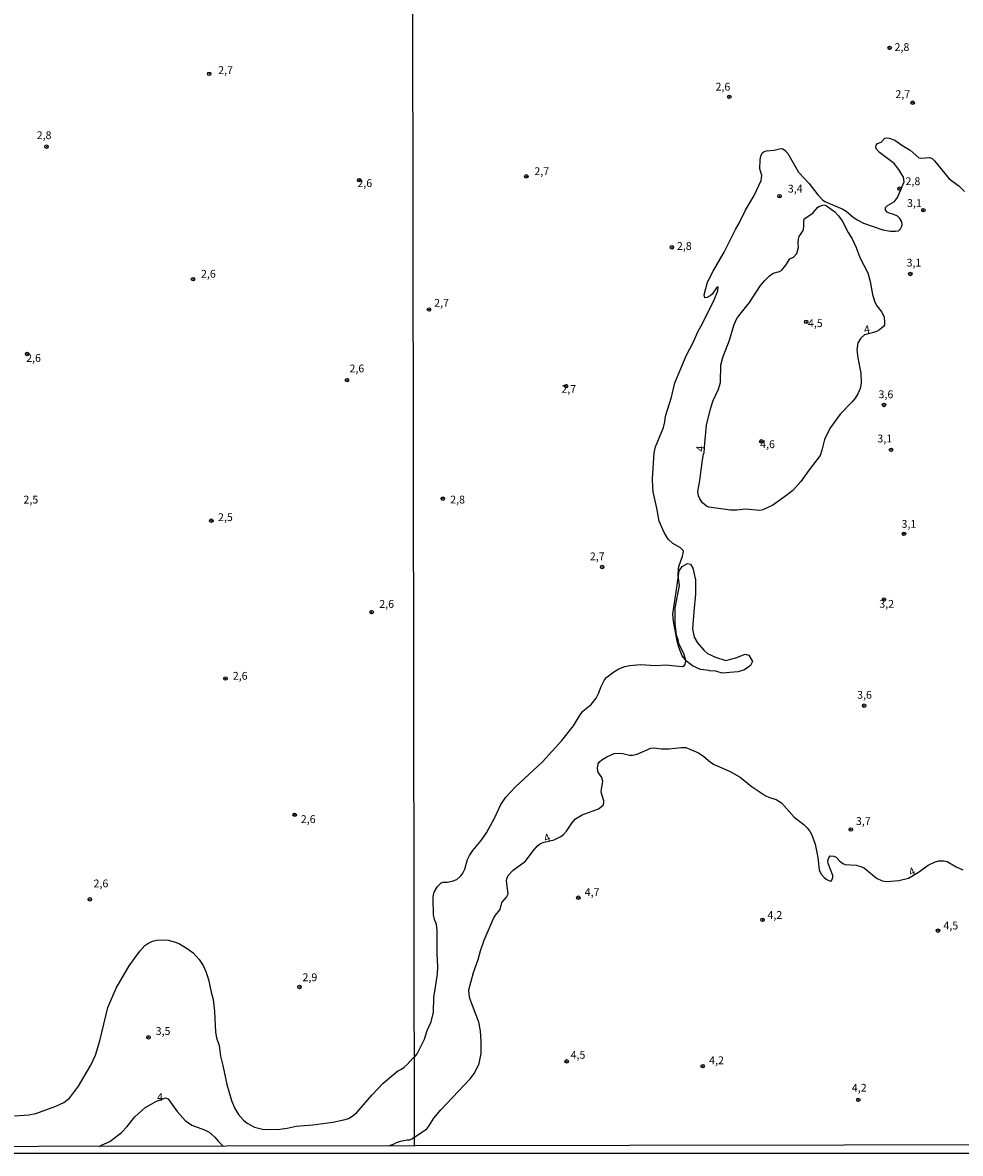
# Model space of a CAD drawing. Units: millimetres. Extents: x 180731 to 183146, y 1660421 to 1663198.
# Drawn here: x 181574 to 181874, y 1660421 to 1660783 of the extents above; entities that cross this region are included whole.
import ezdxf
from ezdxf.enums import TextEntityAlignment as Align

# ---------------------------------------------------------------- set-up
doc = ezdxf.new("R2010")
doc.units = ezdxf.units.MM
for name, color, linetype in [('IMAGEM', 7, 'Continuous'), ('V-BARRANCO', 42, 'Continuous'), ('V-CURVA_DE_NIVEL', 4, 'Continuous'), ('V-PONTO_DE_APARELHO', 4, 'Continuous'), ('V-TEXTO_DE_ALTIMETRIA', 2, 'Continuous'), ('X-LIMITE_1000', 7, 'Continuous'), ('X-LIMITE_5000', 6, 'Continuous')]:
    doc.layers.add(name, color=color, linetype=linetype)
picture_1 = doc.add_image_def('image1.jpg', size_in_pixel=(4024, 4627))

# ---------------------------------------------------------------- blocks, each defined once
blk = doc.blocks.new('805')
at = {"color": 0, "linetype": 'ByBlock', "lineweight": -2}
for radius in [0.562, 0.0806]:
    blk.add_circle((0, 0), radius, dxfattribs=at)

msp = doc.modelspace()

# ---------------------------------------------------------------- linework, layer by layer
at = {"layer": 'V-BARRANCO'}
msp.add_lwpolyline([(181793.39, 1660575.36), (181790.61, 1660575.68), (181787.99, 1660576.85), (181786.11, 1660578.36), (181784.69, 1660580.07), (181783.67, 1660582.83), (181783.07, 1660584.8), (181781.98, 1660591.15), (181781.76, 1660593.44), (181782.85, 1660601.28), (181783.79, 1660607.26), (181784.76, 1660608.68), (181786.37, 1660609.61), (181787.42, 1660609.39), (181788.14, 1660608.12), (181788.93, 1660604.37), (181788.94, 1660599.9), (181788.42, 1660594.2), (181787.99, 1660588.68), (181788.59, 1660586.05), (181789.6, 1660584.24), (181791.62, 1660581.94), (181792.84, 1660580.8), (181795.35, 1660579.63), (181798.65, 1660578.62), (181801.93, 1660579.47), (181804.89, 1660580.66), (181806.05, 1660580.31), (181807.27, 1660578.32), (181806.61, 1660576.98), (181804.63, 1660575.6), (181802.53, 1660574.92), (181801.24, 1660574.85), (181797.55, 1660574.59), (181795.51, 1660575.13), (181793.43, 1660575.32)], close=True, dxfattribs=at)
at = {"layer": 'V-CURVA_DE_NIVEL'}
for points in [[(181699.01, 1660451.57), (181699.84, 1660452.65), (181702.27, 1660457.33), (181703.11, 1660460.1), (181704.39, 1660462.92), (181705.08, 1660466.04), (181705.17, 1660470.72), (181706.42, 1660478.21), (181706.51, 1660480.68), (181706.23, 1660484.71), (181706.32, 1660492.2), (181706.06, 1660494.07), (181705.43, 1660495.63), (181705.12, 1660497.19), (181704.97, 1660502.47), (181705.12, 1660503.73), (181705.36, 1660504.38), (181706.4, 1660506.24), (181707.51, 1660507.39), (181708.16, 1660507.6), (181709.5, 1660507.65), (181711.11, 1660507.95), (181712.62, 1660508.53), (181713.86, 1660509.64), (181714.53, 1660510.53), (181715.13, 1660511.78), (181715.98, 1660514.9), (181716.62, 1660516.16), (181717.69, 1660517.72), (181720.35, 1660520.92), (181722.06, 1660523.44), (181724.64, 1660528.12), (181726.65, 1660532.45), (181728.22, 1660534.87), (181731.36, 1660538.16), (181739.96, 1660546.11), (181746.22, 1660553), (181749.9, 1660557.68), (181752.06, 1660561.25), (181752.91, 1660562.36), (181755.59, 1660564.56), (181757.22, 1660566.56), (181758.04, 1660568.23), (181758.64, 1660570.09), (181759.9, 1660572.39), (181760.64, 1660573.27), (181762.85, 1660574.96), (181764.47, 1660575.92), (181766.38, 1660576.63), (181767.94, 1660576.98), (181771.32, 1660577.35), (181776.26, 1660576.98), (181779.38, 1660577.24), (181784.75, 1660576.63), (181785.27, 1660576.76), (181785.64, 1660577.41), (181785.87, 1660578.37), (181785.83, 1660579.02), (181785.16, 1660581.1), (181783.73, 1660583.76), (181783.47, 1660585.21), (181782.95, 1660586.68), (181782.49, 1660590.28), (181782.49, 1660595.3), (181783.86, 1660602.61), (181783.47, 1660605.9), (181783.51, 1660607.94), (181783.6, 1660608.73), (181784.79, 1660611.98), (181785.12, 1660613.45), (181785.01, 1660613.8), (181784.14, 1660614.71), (181781.71, 1660616.01), (181780.22, 1660617.48), (181778.9, 1660619.52), (181777.34, 1660623.24), (181776.63, 1660627.4), (181775.43, 1660632.56), (181775.32, 1660633.94), (181775.26, 1660636.76), (181775.72, 1660645.12), (181776.21, 1660647.03), (181778.74, 1660653.14), (181779.16, 1660654.95), (181779.37, 1660656.86), (181781.32, 1660662.93), (181782.36, 1660667.52), (181786.03, 1660676.18), (181788.34, 1660680.6), (181789.71, 1660683.85), (181790.83, 1660685.75), (181794.78, 1660693.51), (181796.1, 1660696.89), (181796.29, 1660698.27), (181795.73, 1660697.86), (181794.28, 1660695.91), (181793.63, 1660695.33), (181792.68, 1660694.81), (181791.98, 1660694.68), (181791.74, 1660695.63), (181792.87, 1660699.75), (181792.87, 1660699.75), (181794.62, 1660703.21), (181798.17, 1660709.32), (181801.77, 1660716.6), (181802.94, 1660718.59), (181805, 1660722.71), (181807.79, 1660727.51), (181809.98, 1660732.28), (181810.22, 1660733.82), (181809.57, 1660736.01), (181809.63, 1660738.73), (181809.87, 1660740.12), (181810.44, 1660741.14), (181810.98, 1660741.57), (181811.74, 1660741.79), (181814.16, 1660742), (181815.9, 1660742.44), (181816.74, 1660742.46), (181817.28, 1660742.16), (181817.69, 1660741.9), (181818.52, 1660740.94), (181821.96, 1660734.9), (181825.27, 1660731.37), (181828.13, 1660727.62), (181829.62, 1660726.11), (181830.4, 1660725.59), (181836.17, 1660723.03), (181837.17, 1660722.44), (181839.31, 1660720.58), (181840.73, 1660719.65), (181842.8, 1660718.65), (181848.99, 1660716.44), (181851.37, 1660716.01), (181853.06, 1660716.01), (181853.97, 1660716.18), (181854.6, 1660716.77), (181854.97, 1660717.46), (181855.1, 1660718.11), (181855.03, 1660719.07), (181854.41, 1660720.06), (181853.69, 1660720.84), (181852.43, 1660721.38), (181850.98, 1660721.75), (181850.37, 1660722.1), (181849.79, 1660722.79), (181849.79, 1660723.64), (181850.46, 1660724.29), (181852.67, 1660725.52), (181853.69, 1660726.78), (181855.73, 1660731.8), (181855.6, 1660733.32), (181854.12, 1660735.79), (181852.61, 1660737.65), (181847.84, 1660741.22), (181846.93, 1660742.33), (181846.67, 1660742.94), (181846.8, 1660743.61), (181847.21, 1660744.1), (181848.38, 1660744.56), (181849.55, 1660745.86), (181850.07, 1660745.97), (181850.98, 1660745.86), (181852.76, 1660745.19), (181855.01, 1660743.52), (181857.7, 1660741.92), (181860.51, 1660739.47), (181861.12, 1660739.36), (181863.85, 1660739.58), (181864.76, 1660739.25), (181865.52, 1660738.51), (181870.19, 1660732.8), (181873.29, 1660730.5), (181875.11, 1660728.72)], [(181791.93, 1660648.15), (181792.5, 1660653.96), (181793.76, 1660659.2), (181794.67, 1660661.8), (181796.36, 1660665.44), (181796.94, 1660667.56), (181797.09, 1660673.28), (181797.87, 1660675.88), (181799.91, 1660681.12), (181801.25, 1660685.8), (181802.03, 1660687.66), (181802.46, 1660688.44), (181806.24, 1660693.16), (181809.76, 1660698.62), (181811.15, 1660700.24), (181812.71, 1660701.78), (181813.82, 1660702.58), (181815.85, 1660703.1), (181816.61, 1660703.58), (181817.93, 1660705.12), (181819.18, 1660707.15), (181820.4, 1660707.69), (181821.46, 1660708.84), (181821.91, 1660710.79), (181821.8, 1660712.35), (181821.91, 1660713.52), (181822.13, 1660714.3), (181823.5, 1660716.25), (181823.71, 1660717.42), (181823.67, 1660718.98), (181823.82, 1660720.04), (181826.51, 1660721.75), (181828, 1660723.61), (181828.46, 1660723.92), (181830.02, 1660724.5), (181830.8, 1660724.29), (181833.59, 1660722.21), (181834.74, 1660720.93), (181835.91, 1660719.33), (181837.86, 1660715.65), (181839.16, 1660713.61), (181840.43, 1660710.84), (181841.56, 1660707.59), (181844.14, 1660702.65), (181844.94, 1660699.88), (181845.63, 1660695.8), (181846.39, 1660693.34), (181847.08, 1660692.12), (181848.6, 1660690.09), (181849.36, 1660688.48), (181849.53, 1660686.88), (181849.44, 1660686.06), (181849.21, 1660685.55), (181847.87, 1660684.43), (181846.7, 1660683.78), (181843.12, 1660682.88), (181841.86, 1660681.83), (181840.97, 1660680.3), (181840.63, 1660678.04), (181840.91, 1660675.53), (181841.86, 1660670.61), (181841.97, 1660667.39), (181841.71, 1660665.65), (181840.95, 1660663.92), (181840.07, 1660662.54), (181839.09, 1660661.41), (181835.28, 1660657.44), (181832.25, 1660653.18), (181831.4, 1660651.79), (181830.27, 1660649.37), (181829.47, 1660645.9), (181828.85, 1660644.17), (181825.36, 1660639.66), (181822.67, 1660635.85), (181820.11, 1660633.01), (181817.5, 1660631), (181813.69, 1660628.29), (181810.57, 1660626.82), (181809.53, 1660626.62), (181805.02, 1660627.08), (181802.25, 1660626.71), (181800.17, 1660626.75), (181793.28, 1660627.68), (181792.52, 1660627.98), (181791.26, 1660629.05), (181790.38, 1660630.3), (181789.92, 1660631.26), (181789.77, 1660632.69), (181790.42, 1660636.24), (181791.18, 1660642.83), (181791.52, 1660644.6), (181791.78, 1660645.16), (181791.93, 1660648.15)], [(181699.06, 1660426.03), (181702.94, 1660428.61), (181703.65, 1660429.47), (181705.26, 1660432.08), (181707.44, 1660434.74), (181716.84, 1660444.68), (181718.19, 1660446.5), (181719.75, 1660449.62), (181720.33, 1660452.74), (181720.42, 1660456.55), (181720.16, 1660460.02), (181719.64, 1660462.79), (181716.76, 1660470.37), (181716.5, 1660471.76), (181716.45, 1660473.14), (181717.86, 1660478.69), (181719.44, 1660482.85), (181720.18, 1660485.62), (181721.37, 1660489.08), (181724.34, 1660496.02), (181724.99, 1660497.06), (181726.5, 1660498.9), (181727.02, 1660501.08), (181728.43, 1660502.86), (181728.97, 1660503.9), (181728.5, 1660508.06), (181728.56, 1660508.75), (181729.02, 1660509.79), (181730.6, 1660511.52), (181734.54, 1660514.34), (181737.03, 1660517.67), (181738.44, 1660519.21), (181739.41, 1660519.99), (181740.5, 1660520.47), (181743.75, 1660521.23), (181745.85, 1660522.29), (181746.71, 1660522.89), (181747.73, 1660523.91), (181749.38, 1660526.51), (181750.59, 1660527.87), (181752.74, 1660529.18), (181757.93, 1660531.12), (181759.4, 1660532.23), (181759.62, 1660533.01), (181759.6, 1660533.7), (181758.8, 1660536.48), (181758.84, 1660537.52), (181759.14, 1660538.56), (181759.27, 1660539.94), (181758.84, 1660541.33), (181757.84, 1660542.71), (181757.63, 1660544.1), (181757.82, 1660545.49), (181758.26, 1660546.18), (181758.99, 1660546.78), (181760.64, 1660547.74), (181762.96, 1660548.78), (181764, 1660548.91), (181765.73, 1660548.82), (181767.81, 1660548.34), (181768.85, 1660548.26), (181770.28, 1660548.6), (181774.63, 1660550.53), (181775.65, 1660550.66), (181778.08, 1660550.36), (181780.5, 1660550.27), (181784.36, 1660550.79), (181785.9, 1660550.73), (181789.9, 1660549.08), (181791.64, 1660547.89), (181793.82, 1660546.02), (181794.93, 1660545.35), (181800.13, 1660543.1), (181803.25, 1660541.24), (181806.8, 1660538.4), (181811.3, 1660535.41), (181812.69, 1660534.74), (181814.77, 1660534.13), (181816.48, 1660533.05), (181820.53, 1660528.42), (181823.65, 1660526.1), (181824.69, 1660525.06), (181825.64, 1660523.74), (181826.1, 1660522.96), (181827.29, 1660519.8), (181828.13, 1660515.51), (181828.61, 1660511.61), (181828.89, 1660510.83), (181829.32, 1660510.05), (181830.17, 1660509.1), (181831.01, 1660508.45), (181831.88, 1660508.06), (181832.57, 1660508.1), (181832.98, 1660509.14), (181832.92, 1660509.75), (181831.42, 1660513.65), (181831.36, 1660514.43), (181831.57, 1660515.21), (181832.14, 1660516.03), (181833.27, 1660515.96), (181834.05, 1660515.62), (181834.05, 1660515.62), (181835.11, 1660514.43), (181836.17, 1660513.56), (181836.91, 1660513.32), (181840.37, 1660513.04), (181841.93, 1660512.69), (181843.1, 1660512.08), (181846.96, 1660508.88), (181848.69, 1660508.06), (181850.25, 1660507.86), (181854.06, 1660508.17), (181857.18, 1660508.92), (181860.42, 1660510.88), (181863.42, 1660513.06), (181865.73, 1660514.19), (181866.88, 1660514.51), (181868.62, 1660514.47), (181869.57, 1660514.25), (181872.42, 1660512.54), (181874.51, 1660511.56)], [(181570.93, 1660432.8), (181575.58, 1660433.14), (181577.84, 1660433.61), (181584.19, 1660435.97), (181586.8, 1660437.13), (181588.54, 1660438.43), (181591.48, 1660442.35), (181595.36, 1660449.07), (181596.86, 1660452.27), (181598.29, 1660456.79), (181600.8, 1660467.5), (181603.51, 1660473.69), (181607.63, 1660480.81), (181611.1, 1660485.54), (181612.73, 1660487.31), (181613.63, 1660487.99), (181615.2, 1660488.69), (181616.53, 1660489.04), (181618.66, 1660489.21), (181620.19, 1660489.02), (181622.5, 1660488.42), (181623.78, 1660487.86), (181626.59, 1660486.2), (181628.13, 1660485.03), (181630.11, 1660482.86), (181631.41, 1660480.94), (181632.26, 1660479.06), (181633.09, 1660476.42), (181633.88, 1660472.41), (181634.52, 1660470.02), (181635.01, 1660466.26), (181635.27, 1660459.61), (181635.67, 1660457.77), (181636.51, 1660455.34), (181636.89, 1660451.89), (181637.72, 1660448.95), (181638.98, 1660442.85), (181640.45, 1660437.77), (181641.41, 1660435.38), (181642.65, 1660433.25), (181644.33, 1660431.45), (181645.49, 1660430.47), (181647.79, 1660429.21), (181650.35, 1660428.53), (181652.95, 1660428.4), (181655.9, 1660428.53), (181658.24, 1660428.87), (181661.1, 1660429.53), (181666.43, 1660429.98), (181672.83, 1660430.83), (181676.8, 1660431.64), (181677.86, 1660432.01), (181679.36, 1660432.9), (181680.57, 1660433.93), (181685.43, 1660439.56), (181688.95, 1660443.25), (181693.71, 1660447.19), (181694.67, 1660447.66), (181695.71, 1660448.43), (181696.72, 1660449.3), (181698.46, 1660451.33), (181699.01, 1660451.57)], [(181598.09, 1660423.02), (181598.81, 1660423.42), (181601.49, 1660424.61), (181605.18, 1660427.49), (181607.01, 1660429.43), (181609.49, 1660432.5), (181612.68, 1660435.36), (181616.27, 1660437.45), (181619.28, 1660438.6), (181620.15, 1660438.24), (181620.41, 1660437.96), (181623.05, 1660434.23), (181625.57, 1660431.28), (181627.74, 1660429.85), (181631.8, 1660428.32), (181633.29, 1660427.55), (181635.12, 1660426.03), (181636.12, 1660424.69), (181637.75, 1660423.09)], [(181690.86, 1660423.18), (181692.54, 1660423.87), (181693.27, 1660424.24), (181693.92, 1660424.5), (181694.58, 1660424.68), (181696.63, 1660425.14), (181697.5, 1660425.18), (181698.19, 1660425.46), (181699.05, 1660426.02)]]:
    msp.add_lwpolyline(points, dxfattribs=at)
at = {"layer": 'X-LIMITE_1000'}
msp.add_line((181699.05, 1660423.13), (181694.44, 1663194.57), dxfattribs=at)
at = {"layer": 'X-LIMITE_5000'}
msp.add_lwpolyline([(180730.98, 1663192.99), (181212.71, 1663193.83), (181694.44, 1663194.64), (182176.16, 1663195.43), (182657.89, 1663196.2), (183139.62, 1663196.95), (183140.47, 1662642.66), (183141.32, 1662088.38), (183142.17, 1661534.09), (183143.02, 1660979.8), (183143.87, 1660425.51), (182662.26, 1660424.76), (182180.66, 1660423.99), (181699.06, 1660423.19), (181217.45, 1660422.38), (180735.84, 1660421.55), (180734.87, 1660975.84), (180733.9, 1661530.13), (180732.93, 1662084.42), (180731.96, 1662638.7), (180730.98, 1663192.99)], dxfattribs=at)

# ---------------------------------------------------------------- block references
at = {"layer": 'V-PONTO_DE_APARELHO', "xscale": 0.9999969208255939, "yscale": 0.999996920825594, "zscale": 0.999996920825594, "rotation": 347}
for p in [(181851.13, 1660774.72), (181799.81, 1660759.06), (181858.51, 1660757.17), (181734.85, 1660733.57), (181854.29, 1660729.63), (181861.89, 1660722.75), (181781.41, 1660710.88), (181857.78, 1660702.35), (181703.68, 1660690.94), (181824.43, 1660686.99), (181747.55, 1660666.42), (181849.31, 1660660.41), (181810.05, 1660648.75), (181851.59, 1660646.06), (181708.08, 1660630.43), (181855.71, 1660619.12), (181759.12, 1660608.52), (181849.3, 1660598.11), (181842.96, 1660564.11), (181838.7, 1660524.51), (181751.48, 1660502.65), (181810.45, 1660495.57), (181866.62, 1660492.12), (181747.73, 1660450.27), (181791.29, 1660448.71), (181841.09, 1660437.94)]:
    msp.add_blockref('805', p, dxfattribs=at)
at = {"layer": 'V-PONTO_DE_APARELHO', "xscale": 0.999998301267624, "yscale": 0.999998301267624, "zscale": 0.999998301267624}
for p in [(181633.3, 1660766.43), (181581.23, 1660743.07), (181681.32, 1660732.35), (181815.89, 1660727.23), (181628.13, 1660700.68), (181575.03, 1660676.73), (181677.42, 1660668.35), (181634, 1660623.34), (181685.3, 1660594.08), (181638.51, 1660572.81), (181660.64, 1660529.21), (181595.08, 1660502.11), (181662.23, 1660474.09), (181613.86, 1660457.95)]:
    msp.add_blockref('805', p, dxfattribs=at)

# ---------------------------------------------------------------- texts
at = {"layer": 'V-TEXTO_DE_ALTIMETRIA'}
for s, p in [('2,8', (181852.71, 1660772.93)), ('2,7', (181636.16, 1660765.56)), ('2,6', (181795.39, 1660760.26)), ('2,7', (181852.97, 1660757.88)), ('2,8', (181578.07, 1660744.73)), ('2,7', (181737.4, 1660733.21)), ('2,6', (181680.74, 1660729.39)), ('2,8', (181856.21, 1660730)), ('3,4', (181818.54, 1660727.61)), ('3,1', (181856.69, 1660723)), ('2,8', (181783.02, 1660709.27)), ('3,1', (181856.56, 1660703.91)), ('2,6', (181630.67, 1660700.36)), ('2,7', (181705.32, 1660691.06)), ('4,5', (181824.97, 1660684.55)), ('2,6', (181574.71, 1660673.42)), ('2,6', (181678.22, 1660670.06)), ('2,7', (181746.04, 1660663.51)), ('3,6', (181847.58, 1660661.79)), ('4,6', (181809.68, 1660645.81)), ('3,1', (181847.2, 1660647.62)), ('2,5', (181573.83, 1660628.07)), ('2,8', (181710.45, 1660628.09)), ('2,5', (181636.12, 1660622.45)), ('3,1', (181854.94, 1660620.29)), ('2,7', (181755.16, 1660609.89)), ('2,6', (181687.74, 1660594.67)), ('3,2', (181847.82, 1660594.7)), ('2,6', (181640.86, 1660571.66)), ('3,6', (181840.72, 1660565.57)), ('2,6', (181662.63, 1660525.78)), ('3,7', (181840.33, 1660525.15)), ('2,6', (181596.29, 1660505.19)), ('4,7', (181753.51, 1660502.42)), ('4,2', (181812.01, 1660495.09)), ('4,5', (181868.34, 1660491.71)), ('2,9', (181663.17, 1660475.15)), ('3,5', (181616.16, 1660457.94)), ('4,5', (181749, 1660450.32)), ('4,2', (181793.34, 1660448.57)), ('4,2', (181839.03, 1660439.78)), ('4', (181616.58, 1660436.77))]:
    msp.add_text(s, height=2.5, dxfattribs=at).set_placement(p, align=Align.BOTTOM_LEFT)
for rotation, p in [(8, (181843.19, 1660682.49)), (85, (181792.43, 1660645.29)), (23, (181741.38, 1660519.6)), (23, (181858.18, 1660508.77))]:
    msp.add_text('4', height=2.5, rotation=rotation, dxfattribs=at).set_placement(p, align=Align.BOTTOM_LEFT)

# ---------------------------------------------------------------- referenced raster images: frames only (the image files are external)
at = {"layer": 'IMAGEM'}
image = msp.add_image(picture_1, insert=(180730.81, 1660420.8), size_in_units=(2415.4, 2777.35), dxfattribs=at)
image.dxf.flags = 7

doc.saveas('drawing.dxf')
